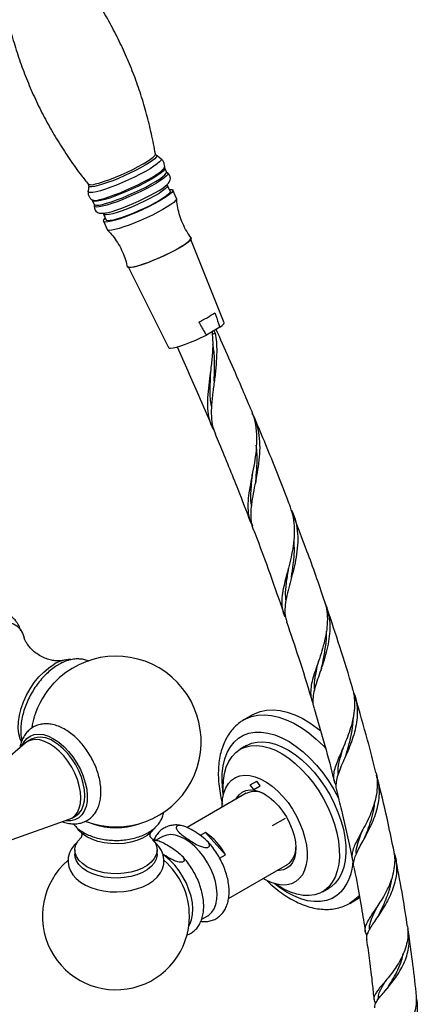
# Model space of a CAD drawing. Units: millimetres. Extents: x 5 to 995, y 5 to 995.
# Drawn here: x 834 to 878, y 771 to 879 of the extents above; entities that cross this region are included whole.
import ezdxf

# ---------------------------------------------------------------- set-up
doc = ezdxf.new("R2010")
doc.units = ezdxf.units.MM
doc.linetypes.add('CENTERX2', pattern=[20.32, 12.7, -2.54, 2.54, -2.54])

msp = doc.modelspace()

# ---------------------------------------------------------------- linework, layer by layer
at = {"color": 7, "linetype": 'Continuous', "lineweight": 25}
for p, q in [((849.53, 863.52), (849.02, 863.89)), ((849.94, 862.58), (849.94, 862.59)), ((849.96, 862.48), (849.95, 862.58)), ((850.15, 862.07), (849.96, 862.48)), ((850.15, 862.06), (850.15, 862.07)), ((850.22, 861.97), (850.24, 861.96)), ((841.57, 860.74), (841.58, 860.73)), ((841.63, 860.57), (841.57, 859.95)), ((850.55, 859.95), (850.26, 860.58)), ((851.26, 859.18), (850.85, 860.09)), ((841.98, 859.02), (841.99, 859.01)), ((841.99, 859), (842.06, 858.92)), ((842.06, 858.92), (842.24, 858.51)), ((843.27, 857.44), (843.56, 856.81)), ((843.25, 856.67), (843.66, 855.77)), ((856.45, 845.59), (852.82, 854.69)), ((845.98, 851.62), (850.37, 842.86)), ((855.98, 845.08), (854.51, 844.23)), ((855.18, 844.33), (855.48, 844.44)), ((855.48, 844.44), (855.35, 844.72)), ((854.96, 839.99), (854.96, 839.96)), ((863.47, 818.52), (863.45, 818.44)), ((859.58, 802.71), (858.63, 802.17)), ((858.63, 802.17), (858.68, 802.19)), ((835.37, 800.04), (834.93, 799.78)), ((834.69, 799.61), (829.23, 794.96)), ((858.92, 799.35), (858.22, 798.94)), ((869.45, 798.99), (869.43, 798.95)), ((858.88, 794.13), (852.42, 790.4)), ((832.74, 788.88), (839.5, 791.29)), ((839.77, 791.41), (840.21, 791.67)), ((849.68, 789.38), (849.07, 789.03)), ((854.42, 789.85), (853.85, 789.52)), ((854.42, 789.85), (856.6, 787.42)), ((871.55, 789.99), (871.53, 789.96)), ((840.11, 787.94), (840.11, 787.46)), ((849.11, 787.46), (849.11, 787.94)), ((855.96, 787.05), (856.6, 787.42)), ((856.94, 782.62), (863.38, 786.33)), ((867.22, 783.35), (867.92, 783.76)), ((871.3, 782.74), (871.16, 782.65)), ((870.22, 782.1), (871.16, 782.65)), ((854, 780.36), (854.66, 780.74)), ((873.07, 781.5), (873.05, 781.46)), ((874.03, 773.5), (874.01, 773.47))]:
    msp.add_line(p, q, dxfattribs=at)
at = {"color": 7, "linetype": 'Continuous'}
for p, q in [((859.32, 795.07), (860.03, 795.47)), ((859.7, 794.53), (859.32, 795.07)), ((859.7, 794.53), (860.41, 794.94)), ((860.41, 794.94), (860.03, 795.47))]:
    msp.add_line(p, q, dxfattribs=at)
at = {"color": 7, "linetype": 'CENTERX2'}
msp.add_line((863.13, 791.39), (861.72, 790.57), dxfattribs=at)
at = {"color": 8, "linetype": 'Continuous', "lineweight": 25}
msp.add_line((871.25, 782.96), (871.12, 782.82), dxfattribs=at)
at = {"color": 8, "linetype": 'Continuous', "lineweight": 25, "flags": 128}
for points in [[(849.52, 863.53), (849.57, 863.46), (849.53, 863.33), (849.38, 863.16), (849.13, 862.94), (848.78, 862.7), (848.35, 862.42), (847.84, 862.13), (847.26, 861.82), (846.64, 861.51), (846, 861.2), (845.33, 860.91), (844.68, 860.64), (844.05, 860.4), (843.46, 860.19), (842.93, 860.02), (842.47, 859.9), (842.1, 859.83), (841.81, 859.81), (841.64, 859.84), (841.57, 859.92), (841.57, 859.95)], [(849.02, 863.89), (849.06, 863.82), (849.01, 863.69), (848.86, 863.52), (848.6, 863.31), (848.25, 863.07), (847.82, 862.8), (847.31, 862.51), (846.75, 862.22), (846.15, 861.92), (845.53, 861.64), (844.9, 861.36), (844.28, 861.11), (843.69, 860.9), (843.15, 860.72), (842.68, 860.58), (842.28, 860.48), (841.97, 860.44), (841.75, 860.45), (841.64, 860.5), (841.63, 860.57)], [(842.39, 860.76), (842.84, 860.88), (843.36, 861.05), (843.94, 861.25), (844.56, 861.49), (845.2, 861.76), (845.84, 862.05), (846.46, 862.35), (847.05, 862.66), (847.58, 862.95), (848.04, 863.23), (848.41, 863.48), (848.69, 863.7), (848.87, 863.88), (848.93, 864.02), (848.93, 864.04)], [(849.96, 862.47), (849.97, 862.45), (849.93, 862.33), (849.79, 862.15), (849.54, 861.94), (849.2, 861.7), (848.76, 861.43), (848.26, 861.13), (847.69, 860.83), (847.08, 860.52), (846.44, 860.22), (845.78, 859.93), (845.13, 859.66), (844.51, 859.42), (843.93, 859.22), (843.4, 859.05), (842.95, 858.93), (842.57, 858.86), (842.3, 858.84), (842.12, 858.87), (842.06, 858.93)], [(842.85, 859.06), (843.31, 859.18), (843.84, 859.35), (844.43, 859.56), (845.06, 859.8), (845.71, 860.07), (846.37, 860.36), (847.02, 860.67), (847.64, 860.98), (848.21, 861.29), (848.73, 861.58), (849.16, 861.86), (849.51, 862.1), (849.76, 862.32), (849.9, 862.49), (849.94, 862.58)], [(842.24, 858.51), (842.3, 858.46), (842.48, 858.43), (842.76, 858.45), (843.13, 858.52), (843.58, 858.64), (844.11, 858.81), (844.69, 859.01), (845.32, 859.25), (845.97, 859.52), (846.62, 859.81), (847.26, 860.11), (847.87, 860.42), (848.44, 860.72), (848.95, 861.02), (849.38, 861.29), (849.72, 861.53), (849.97, 861.74), (850.12, 861.92), (850.15, 862.04), (850.15, 862.06)], [(850.24, 861.96), (850.29, 861.9), (850.25, 861.77), (850.1, 861.59), (849.85, 861.38), (849.5, 861.13), (849.06, 860.85), (848.55, 860.56), (847.98, 860.25), (847.35, 859.94), (846.7, 859.63), (846.04, 859.34), (845.38, 859.06), (844.75, 858.82), (844.16, 858.61), (843.63, 858.45), (843.16, 858.32), (842.79, 858.25), (842.51, 858.23), (842.33, 858.26), (842.26, 858.34), (842.26, 858.39)], [(850.27, 860.58), (850.27, 860.53), (850.19, 860.39), (850.01, 860.21), (849.72, 859.99), (849.33, 859.73), (848.86, 859.46), (848.33, 859.17), (847.74, 858.87), (847.13, 858.58), (846.5, 858.3), (845.88, 858.05), (845.29, 857.83), (844.75, 857.64), (844.27, 857.5), (843.87, 857.41), (843.56, 857.37), (843.36, 857.38), (843.27, 857.44)], [(858.68, 802.19), (858.82, 802.27), (859.46, 802.52), (860.14, 802.67), (860.87, 802.71), (861.63, 802.64), (862.43, 802.46), (863.24, 802.18), (864.07, 801.79), (864.9, 801.31), (865.72, 800.73), (866.53, 800.06), (867.32, 799.31), (867.58, 799.04)], [(856.37, 794), (856.31, 794.48), (856.24, 795.41), (856.25, 796.3), (856.35, 797.14), (856.53, 797.91), (856.8, 798.6), (857.14, 799.21), (857.55, 799.74), (858.03, 800.16), (858.58, 800.49), (859.18, 800.71), (859.83, 800.82), (860.53, 800.83), (861.26, 800.72), (862.01, 800.51), (862.78, 800.2), (863.56, 799.78), (864.34, 799.26), (865.1, 798.66), (865.85, 797.97), (866.57, 797.21), (867.25, 796.38), (867.88, 795.5), (868.47, 794.56), (868.99, 793.6), (869.01, 793.57)], [(869.3, 783.38), (868.81, 782.95), (868.27, 782.63), (867.67, 782.41), (867.01, 782.29), (866.32, 782.29), (865.59, 782.39), (864.84, 782.6), (864.07, 782.92), (863.29, 783.34), (862.51, 783.85), (862.02, 784.23)], [(871.12, 782.82), (870.6, 782.36), (870.2, 782.09)]]:
    msp.add_lwpolyline(points, dxfattribs=at)
at = {"color": 7, "linetype": 'Continuous', "lineweight": 25, "flags": 128}
for points in [[(843.76, 857.64), (844.2, 857.75), (844.71, 857.92), (845.27, 858.12), (845.88, 858.35), (846.51, 858.61), (847.14, 858.9), (847.75, 859.19), (848.34, 859.49), (848.87, 859.78), (849.34, 860.05), (849.74, 860.31), (850.04, 860.54), (850.21, 860.69)], [(850.46, 860.16), (850.51, 860.16), (850.73, 860.16), (850.85, 860.1), (850.85, 859.99), (850.75, 859.84), (850.53, 859.64), (850.22, 859.41), (849.82, 859.15), (849.34, 858.86), (848.79, 858.57), (848.19, 858.26), (847.56, 857.96), (846.92, 857.67), (846.28, 857.41), (845.66, 857.17), (845.08, 856.96), (844.56, 856.8), (844.11, 856.68)], [(850.55, 859.95), (850.55, 859.95), (850.53, 859.83), (850.4, 859.67), (850.16, 859.47), (849.82, 859.23), (849.39, 858.96), (848.89, 858.68), (848.33, 858.38), (847.72, 858.09), (847.1, 857.8), (846.47, 857.54), (845.87, 857.3), (845.3, 857.09), (844.78, 856.93), (844.34, 856.81)], [(851.26, 859.18), (851.26, 859.09), (851.15, 858.94), (850.94, 858.74), (850.63, 858.51), (850.23, 858.25), (849.74, 857.96), (849.2, 857.66), (848.6, 857.36), (847.97, 857.06), (847.32, 856.77), (846.68, 856.5), (846.06, 856.26), (845.48, 856.06), (844.96, 855.89), (844.51, 855.77)], [(844.11, 856.68), (843.74, 856.61), (843.47, 856.59), (843.3, 856.62), (843.25, 856.7), (843.3, 856.83), (843.45, 857.01), (843.46, 857.02)], [(843.36, 857.56), (843.4, 857.57), (843.76, 857.64)], [(844.34, 856.81), (843.99, 856.75), (843.74, 856.73), (843.59, 856.77), (843.56, 856.81)], [(844.51, 855.77), (844.15, 855.7), (843.88, 855.68), (843.71, 855.72), (843.66, 855.77)], [(852.84, 854.85), (852.85, 854.83), (852.83, 854.71), (852.7, 854.55), (852.46, 854.35), (852.12, 854.11), (851.69, 853.84), (851.19, 853.56), (850.63, 853.27), (850.02, 852.97), (849.4, 852.69), (848.77, 852.42), (848.16, 852.18), (847.59, 851.98), (847.08, 851.81), (846.64, 851.7)], [(851.52, 853.76), (851.96, 854.03), (852.32, 854.27), (852.58, 854.48), (852.73, 854.65), (852.78, 854.77), (852.77, 854.79)], [(845.93, 851.72), (845.94, 851.71), (846.06, 851.66), (846.28, 851.66), (846.61, 851.71), (847.02, 851.81), (847.5, 851.96), (848.05, 852.15), (848.63, 852.38), (849.24, 852.63), (849.86, 852.91), (850.45, 853.19), (851.02, 853.48), (851.52, 853.76)], [(846.64, 851.7), (846.29, 851.63), (846.03, 851.62), (845.89, 851.65), (845.85, 851.71)], [(855.98, 845.08), (856.24, 845.29), (856.41, 845.45), (856.46, 845.57), (856.45, 845.59)], [(850.37, 842.86), (850.43, 842.82), (850.6, 842.8), (850.88, 842.83), (851.25, 842.92), (851.7, 843.05), (852.22, 843.23), (852.77, 843.45), (853.36, 843.69), (853.94, 843.96), (854.51, 844.23)], [(830.77, 812.32), (831.34, 812.6), (831.9, 812.78), (832.43, 812.85), (832.93, 812.82), (833.39, 812.67), (833.78, 812.43), (834.12, 812.08), (834.38, 811.64), (834.55, 811.17)], [(834.26, 799.77), (834.12, 800.1), (833.98, 800.65), (833.92, 801.27), (833.94, 801.95), (834.04, 802.66), (834.23, 803.39), (834.49, 804.13), (834.82, 804.86), (835.22, 805.57), (835.67, 806.23), (836.17, 806.85), (836.71, 807.39), (837.27, 807.86), (837.84, 808.24)], [(859.58, 802.71), (859.77, 802.81), (860.4, 803.07), (861.08, 803.21), (861.81, 803.25), (862.58, 803.18), (863.37, 803.01), (864.18, 802.72), (865.01, 802.34), (865.84, 801.85), (866.66, 801.27), (867.04, 800.97)], [(834.33, 799.31), (834.56, 799.75), (834.86, 800.12), (835.24, 800.39), (835.67, 800.55), (836.16, 800.61), (836.68, 800.55), (837.23, 800.38), (837.79, 800.1)], [(839.5, 791.29), (839.77, 791.41), (840.11, 791.68), (840.39, 792.05), (840.6, 792.5), (840.72, 793.03), (840.77, 793.62), (840.72, 794.27), (840.6, 794.94), (840.39, 795.63), (840.11, 796.32), (839.77, 796.99), (839.36, 797.63), (838.9, 798.22), (838.41, 798.74), (837.88, 799.19), (837.35, 799.54), (836.81, 799.8), (836.29, 799.96), (835.8, 800.01), (835.34, 799.95), (834.93, 799.78), (834.69, 799.61)], [(837.79, 800.1), (838.35, 799.73), (838.9, 799.26), (839.42, 798.72), (839.91, 798.11), (840.34, 797.44), (840.72, 796.74), (841.03, 796.02), (841.26, 795.29), (841.41, 794.58), (841.47, 793.89), (841.45, 793.25), (841.34, 792.68), (841.15, 792.17), (840.88, 791.76), (840.54, 791.44), (840.13, 791.22), (839.67, 791.11), (839.17, 791.12), (839.06, 791.13)], [(840.21, 791.67), (840.21, 791.67), (840.56, 791.94), (840.84, 792.3), (841.04, 792.76), (841.17, 793.29), (841.21, 793.88), (841.17, 794.52), (841.04, 795.2), (840.84, 795.89), (840.56, 796.58), (840.21, 797.25), (839.8, 797.89), (839.34, 798.47), (838.85, 799), (838.33, 799.44), (837.79, 799.8)], [(856.39, 794.05), (856.35, 794.72), (856.38, 795.54), (856.5, 796.31), (856.69, 797), (856.97, 797.62), (857.32, 798.15), (857.74, 798.6), (858.22, 798.94), (858.76, 799.19), (859.36, 799.33), (859.99, 799.36), (860.67, 799.29), (861.37, 799.11), (862.09, 798.83), (862.81, 798.44), (863.54, 797.96), (864.25, 797.39), (864.94, 796.75), (865.61, 796.02), (866.24, 795.24), (866.82, 794.4), (867.35, 793.52), (867.81, 792.61), (868.22, 791.67), (868.54, 790.74), (868.8, 789.8), (868.97, 788.89), (869.06, 788), (869.07, 787.16), (869, 786.37), (868.85, 785.64), (868.61, 784.98), (868.3, 784.4), (867.92, 783.91), (867.92, 783.91)], [(858.92, 799.35), (858.93, 799.35), (859.47, 799.6), (860.06, 799.74), (860.7, 799.77), (861.38, 799.7), (862.08, 799.52), (862.79, 799.23), (863.52, 798.85), (864.24, 798.37), (864.96, 797.8), (865.65, 797.15), (866.32, 796.43), (866.94, 795.65), (867.53, 794.81), (868.05, 793.93), (868.52, 793.01), (868.92, 792.08), (869.25, 791.14), (869.51, 790.21), (869.68, 789.3), (869.77, 788.41), (869.78, 787.57), (869.71, 786.77), (869.55, 786.04), (869.32, 785.38), (869.01, 784.81), (868.62, 784.32)], [(856.24, 792.6), (856.24, 792.85), (856.28, 793.54), (856.42, 794.16), (856.63, 794.72), (856.92, 795.19), (857.27, 795.57), (857.7, 795.85), (858.18, 796.03), (858.71, 796.1), (859.27, 796.07), (859.87, 795.93), (860.49, 795.68), (861.11, 795.34), (861.72, 794.9), (862.33, 794.38), (862.9, 793.78), (863.45, 793.11), (863.94, 792.39), (864.38, 791.63), (864.76, 790.84), (865.07, 790.04), (865.31, 789.24), (865.46, 788.45), (865.54, 787.7), (865.53, 786.99), (865.44, 786.33), (865.27, 785.74), (865.02, 785.22), (864.69, 784.8), (864.69, 784.8)], [(858.1, 793.98), (858.44, 794.26), (858.84, 794.44), (859.3, 794.51), (859.79, 794.47), (860.31, 794.32), (860.84, 794.07), (861.38, 793.72), (861.9, 793.28), (862.4, 792.76), (862.86, 792.18), (863.27, 791.55), (863.63, 790.88), (863.91, 790.19), (864.13, 789.5), (864.26, 788.82), (864.31, 788.17), (864.27, 787.58), (864.15, 787.04), (863.96, 786.58), (863.68, 786.21), (863.34, 785.93), (862.94, 785.75), (862.48, 785.68), (862.26, 785.69)], [(857.76, 793.48), (857.82, 793.61), (858.1, 793.98)], [(848.87, 790.35), (848.8, 790.25), (848.47, 789.87), (848.04, 789.52), (847.51, 789.22), (846.9, 788.97), (846.24, 788.78), (845.52, 788.66), (844.78, 788.61), (844.04, 788.63), (843.32, 788.72), (842.62, 788.87), (841.99, 789.1), (841.42, 789.37), (840.94, 789.7), (840.56, 790.07), (840.43, 790.24)], [(848.29, 789.44), (848.66, 789.07), (848.93, 788.67), (849.08, 788.25), (849.11, 787.82), (849.02, 787.4), (848.8, 786.99), (848.47, 786.6), (848.04, 786.25), (847.51, 785.95), (846.9, 785.7), (846.24, 785.52), (845.52, 785.39), (844.78, 785.34), (844.04, 785.36), (843.32, 785.45), (842.62, 785.61), (841.99, 785.83), (841.42, 786.11), (840.94, 786.44), (840.56, 786.81), (840.3, 787.21), (840.15, 787.63), (840.12, 788.06), (840.21, 788.48), (840.43, 788.89), (840.76, 789.28), (840.79, 789.31)], [(854.66, 780.74), (854.78, 780.82), (855.11, 781.12), (855.37, 781.51), (855.56, 781.99), (855.67, 782.54), (855.69, 783.15), (855.63, 783.8), (855.5, 784.48), (855.28, 785.18), (854.99, 785.87), (854.63, 786.54), (854.22, 787.18), (853.76, 787.77), (853.26, 788.3), (852.74, 788.75), (852.2, 789.11), (851.66, 789.38), (851.13, 789.55), (850.63, 789.61), (850.17, 789.56), (849.75, 789.41), (849.68, 789.38)], [(840.44, 788.84), (840.06, 788.48), (839.75, 788.06), (839.53, 787.62), (839.39, 787.11), (839.37, 786.6), (839.45, 786.11), (839.63, 785.65), (839.91, 785.21), (840.27, 784.8), (840.73, 784.43), (841.27, 784.1), (841.88, 783.83), (842.55, 783.61), (843.25, 783.46), (843.98, 783.37), (844.72, 783.35), (845.46, 783.39), (846.19, 783.5), (846.88, 783.67), (847.54, 783.9), (848.14, 784.2), (848.68, 784.56), (849.13, 784.98), (849.48, 785.45), (849.71, 785.89), (849.84, 786.4), (849.86, 786.91), (849.78, 787.4), (849.59, 787.86), (849.32, 788.3), (848.95, 788.7), (848.74, 788.89), (848.74, 788.89)], [(849.11, 787.46), (849.11, 787.35), (849.02, 786.92), (848.8, 786.51), (848.47, 786.12), (848.04, 785.78), (847.51, 785.47), (846.9, 785.23), (846.24, 785.04), (845.52, 784.92), (844.78, 784.87), (844.04, 784.89), (843.32, 784.98), (842.62, 785.13), (841.99, 785.35), (841.42, 785.63), (840.94, 785.96), (840.56, 786.33), (840.3, 786.73), (840.15, 787.15), (840.11, 787.46)], [(852.59, 779.61), (852.71, 779.82), (852.9, 780.31), (853.01, 780.87), (853.04, 781.5), (852.98, 782.17), (852.84, 782.87), (852.61, 783.59), (852.32, 784.3), (851.95, 785), (851.52, 785.66), (851.05, 786.26), (850.54, 786.8), (850, 787.27), (849.78, 787.42)], [(864.69, 784.8), (864.3, 784.47), (863.85, 784.24), (863.34, 784.11), (862.79, 784.09), (862.21, 784.18), (861.6, 784.37), (860.98, 784.67), (860.74, 784.81)], [(867.92, 783.91), (867.46, 783.51), (866.95, 783.22), (866.38, 783.02), (865.76, 782.94), (865.11, 782.96), (864.42, 783.09), (863.71, 783.32), (862.98, 783.65), (862.26, 784.08), (862.07, 784.21)], [(868.62, 784.32), (868.17, 783.92), (867.92, 783.76)]]:
    msp.add_lwpolyline(points, dxfattribs=at)
at = {"color": 8, "linetype": 'Continuous', "lineweight": 25}
for centre, radius, start, end in [((841.95, 861.71), 1.04, 249.7148, 295.2063), ((842.35, 860.24), 1.28, 253.713, 292.954), ((865.22, 786.88), 5.37, 319.41, 358.4243)]:
    msp.add_arc(centre, radius, start, end, dxfattribs=at)
at = {"color": 7, "linetype": 'Continuous', "lineweight": 25}
for centre, radius, start, end in [((848.39, 856.86), 12.39, 295.291, 304.7037), ((844.61, 799.79), 9.33, 249.3477, 136.7079), ((839.68, 805.34), 3.43, 90.2314, 122.4077), ((844.74, 799.72), 9.48, 136.9115, 163.0938), ((844.61, 799.79), 9.33, 163.2975, 170.6452), ((836.38, 797.85), 2.41, 54.0823, 114.6073), ((859.8, 792.06), 2.26, 57.4687, 114.0282), ((844.61, 797.8), 7.44, 250.0015, 289.9985), ((850.67, 784.29), 6.71, 27.792, 55.9566), ((862.11, 788.13), 2.2, 305.1289, 3.3634), ((844.61, 780.7), 8.05, 130.9751, 0), ((844.61, 780.7), 8.05, 0, 49.0434)]:
    msp.add_arc(centre, radius, start, end, dxfattribs=at)
for points, knots in [([(848.93, 864.03), (848.93, 864.03), (848.82, 864.77), (848.51, 866.24), (847.99, 868.4), (847.36, 870.52), (846.62, 872.61), (845.79, 874.64), (844.87, 876.62), (843.86, 878.55), (842.76, 880.42), (841.58, 882.22), (840.5, 883.72), (839.79, 884.6), (839.53, 884.92)], [0, 0, 0, 0, 0.000582, 0.097191, 0.193344, 0.289047, 0.384306, 0.479126, 0.573511, 0.667464, 0.760983, 0.854066, 0.94671, 1, 1, 1, 1]), ([(832.2, 881.62), (832.2, 881.62), (832.3, 880.88), (832.61, 879.42), (833.13, 877.25), (833.77, 875.13), (834.5, 873.04), (835.33, 871.01), (836.25, 869.03), (837.27, 867.1), (838.37, 865.23), (839.55, 863.43), (840.62, 861.93), (841.33, 861.06), (841.59, 860.74)], [0, 0, 0, 0, 0.0003896, 0.0970175, 0.1931896, 0.2889118, 0.3841899, 0.4790292, 0.5734335, 0.6674049, 0.7609424, 0.8540445, 0.9467069, 1, 1, 1, 1]), ([(849.01, 863.9), (848.98, 863.93), (848.94, 863.97), (848.94, 864.02), (848.94, 864.03)], [0, 0, 0, 0, 0.769196, 1, 1, 1, 1]), ([(849.93, 862.55), (849.94, 862.59), (849.96, 862.73), (849.92, 862.98), (849.79, 863.26), (849.63, 863.45), (849.52, 863.52), (849.49, 863.53)], [0, 0, 0, 0, 0.110545, 0.374968, 0.642118, 0.905165, 1, 1, 1, 1]), ([(850.22, 861.97), (850.19, 862), (850.15, 862.03), (850.14, 862.08), (850.14, 862.08)], [0, 0, 0, 0, 0.960616, 1, 1, 1, 1]), ([(850.25, 860.73), (850.26, 860.74), (850.33, 860.8), (850.42, 860.92), (850.53, 861.1), (850.58, 861.33), (850.56, 861.59), (850.43, 861.82), (850.28, 861.95), (850.2, 861.98), (850.19, 861.99)], [0, 0, 0, 0, 0.030831, 0.238093, 0.395217, 0.536317, 0.675242, 0.829174, 0.963751, 1, 1, 1, 1]), ([(841.56, 860.75), (841.57, 860.74), (841.6, 860.72), (841.63, 860.62), (841.63, 860.59), (841.63, 860.59)], [0, 0, 0, 0, 0.1271316, 0.9016952, 1, 1, 1, 1]), ([(850.27, 860.6), (850.26, 860.6), (850.23, 860.65), (850.24, 860.69), (850.25, 860.73)], [0, 0, 0, 0, 0.123337, 1, 1, 1, 1]), ([(841.57, 859.97), (841.57, 859.95), (841.55, 859.84), (841.57, 859.61), (841.69, 859.32), (841.85, 859.11), (841.98, 859.03), (842.02, 859)], [0, 0, 0, 0, 0.0573394, 0.3228158, 0.5914419, 0.8614352, 1, 1, 1, 1]), ([(852.84, 854.86), (852.67, 855.09), (852.33, 855.59), (851.92, 856.41), (851.59, 857.27), (851.38, 858.14), (851.28, 858.77), (851.27, 859.09), (851.27, 859.13)], [0, 0, 0, 0, 0.1878564, 0.3925164, 0.5918184, 0.7861212, 0.9756493, 1, 1, 1, 1]), ([(842.24, 858.51), (842.24, 858.51), (842.27, 858.48), (842.26, 858.39), (842.26, 858.39), (842.26, 858.39)], [0, 0, 0, 0, 0.045295, 0.993829, 1, 1, 1, 1]), ([(842.27, 858.41), (842.26, 858.39), (842.24, 858.31), (842.24, 858.11), (842.34, 857.87), (842.51, 857.69), (842.71, 857.59), (842.9, 857.55), (843.12, 857.54), (843.34, 857.56), (843.53, 857.59), (843.59, 857.61)], [0, 0, 0, 0, 0.030141, 0.136059, 0.242325, 0.34841, 0.44851, 0.557776, 0.695419, 0.899922, 1, 1, 1, 1]), ([(843.68, 855.72), (843.83, 855.57), (844.19, 855.2), (844.68, 854.54), (845.15, 853.74), (845.52, 852.89), (845.75, 852.21), (845.82, 851.81), (845.84, 851.71)], [0, 0, 0, 0, 0.141956, 0.330064, 0.536605, 0.738269, 0.934783, 1, 1, 1, 1]), ([(855.45, 846.67), (855.58, 846.28), (855.76, 845.75), (855.93, 845.22), (855.98, 845.08)], [0, 0, 0, 0, 0.730871, 1, 1, 1, 1]), ([(853.69, 845.65), (853.88, 845.3), (854.16, 844.83), (854.43, 844.36), (854.51, 844.23)], [0, 0, 0, 0, 0.730871, 1, 1, 1, 1]), ([(855.32, 833.92), (855.25, 834.04), (854.99, 834.47), (854.77, 835.31), (854.64, 836.46), (854.69, 837.73), (854.84, 839.09), (855.04, 840.53), (855.2, 841.98), (855.27, 843.36), (855.2, 844.21), (855.17, 844.61)], [0, 0, 0, 0, 0.0467367, 0.1657677, 0.2881718, 0.4084709, 0.5321867, 0.6536699, 0.7785895, 0.8958508, 1, 1, 1, 1]), ([(855.48, 844.44), (855.53, 844.12), (855.63, 843.46), (855.66, 842.29), (855.59, 840.95), (855.42, 839.45), (855.21, 837.99), (855.06, 836.61), (855.04, 835.33), (855.16, 834.26), (855.41, 833.65), (855.51, 833.4)], [0, 0, 0, 0, 0.085089, 0.171327, 0.292942, 0.418055, 0.539896, 0.665345, 0.785769, 0.909745, 1, 1, 1, 1]), ([(859.39, 836.12), (859.05, 836.92), (857.83, 839.84), (856.52, 842.75), (855.58, 844.85)], [0, 0, 0, 0, 0.27517, 1, 1, 1, 1]), ([(851.31, 842.95), (852.11, 841.19), (853.4, 838.31), (854.62, 835.41), (855.1, 834.29)], [0, 0, 0, 0, 0.611792, 1, 1, 1, 1]), ([(855.37, 839.23), (855.39, 839.77), (855.41, 840.89), (855.4, 842.23), (855.27, 842.99), (855.23, 843.19)], [0, 0, 0, 0, 0.410371, 0.845478, 1, 1, 1, 1]), ([(855.08, 836.46), (855.04, 836.66), (854.91, 837.39), (854.94, 838.64), (854.96, 839.71), (854.98, 840.15)], [0, 0, 0, 0, 0.178218, 0.66387, 1, 1, 1, 1]), ([(855.37, 839.24), (855.37, 839.21), (855.37, 839.15), (855.36, 839.09), (855.36, 839.06)], [0, 0, 0, 0, 0.499777, 1, 1, 1, 1]), ([(859.38, 836.12), (859.51, 835.79), (859.81, 835.03), (860, 833.77), (860.03, 832.36), (859.89, 830.95), (859.65, 829.56), (859.38, 828.23), (859.16, 826.97), (859.03, 825.82), (859.08, 824.76), (859.24, 823.96), (859.49, 823.53), (859.57, 823.38)], [0, 0, 0, 0, 0.07858, 0.181186, 0.278449, 0.37864, 0.473999, 0.572206, 0.666076, 0.762726, 0.855479, 0.950967, 1, 1, 1, 1]), ([(859.71, 822.88), (859.7, 822.89), (859.55, 823.19), (859.44, 823.85), (859.39, 824.87), (859.51, 826), (859.73, 827.23), (859.99, 828.52), (860.23, 829.87), (860.39, 831.23), (860.4, 832.6), (860.22, 833.91), (859.94, 834.94), (859.64, 835.5), (859.54, 835.67)], [0, 0, 0, 0, 0.006043, 0.099573, 0.191763, 0.286568, 0.379726, 0.475533, 0.569567, 0.666267, 0.761335, 0.85908, 0.955541, 1, 1, 1, 1]), ([(863.72, 825.41), (863.61, 825.7), (862.75, 827.99), (861.44, 831.26), (860.19, 834.22), (859.77, 835.21)], [0, 0, 0, 0, 0.088388, 0.696667, 1, 1, 1, 1]), ([(855.48, 833.39), (855.63, 833.05), (856.48, 831.05), (857.78, 827.85), (858.89, 824.98), (859.35, 823.78)], [0, 0, 0, 0, 0.10521, 0.627648, 1, 1, 1, 1]), ([(859.92, 828.25), (859.96, 828.68), (860.04, 829.65), (860.11, 830.99), (860.02, 831.86), (859.98, 832.18)], [0, 0, 0, 0, 0.328004, 0.750823, 1, 1, 1, 1]), ([(859.48, 825.51), (859.46, 825.61), (859.36, 826.15), (859.41, 827.25), (859.49, 828.36), (859.54, 828.99), (859.55, 829.09)], [0, 0, 0, 0, 0.099711, 0.512118, 0.927947, 1, 1, 1, 1]), ([(859.56, 829.17), (859.55, 829.13), (859.55, 829.06), (859.53, 828.98), (859.53, 828.95)], [0, 0, 0, 0, 0.499634, 1, 1, 1, 1]), ([(859.92, 828.25), (859.92, 828.22), (859.91, 828.14), (859.9, 828.07), (859.89, 828.03)], [0, 0, 0, 0, 0.499629, 1, 1, 1, 1]), ([(863.17, 813.4), (863.16, 813.42), (862.99, 813.68), (862.86, 814.22), (862.77, 815.06), (862.86, 816), (863.08, 817.04), (863.37, 818.15), (863.69, 819.34), (863.96, 820.56), (864.15, 821.82), (864.2, 823.07), (864.09, 824.28), (863.84, 825.04), (863.72, 825.41)], [0, 0, 0, 0, 0.0070523, 0.0961462, 0.1837632, 0.2738714, 0.362292, 0.4532274, 0.542469, 0.6342399, 0.7244921, 0.8172861, 0.9088545, 1, 1, 1, 1]), ([(863.82, 825.09), (863.84, 825.04), (864.08, 824.64), (864.32, 823.78), (864.53, 822.55), (864.52, 821.25), (864.36, 819.96), (864.09, 818.68), (863.76, 817.46), (863.45, 816.29), (863.21, 815.23), (863.09, 814.25), (863.12, 813.47), (863.27, 813.05), (863.33, 812.88)], [0, 0, 0, 0, 0.011405, 0.106298, 0.20405, 0.297013, 0.392758, 0.484194, 0.578344, 0.668615, 0.76155, 0.85091, 0.942904, 1, 1, 1, 1]), ([(867.44, 815.23), (867.43, 815.23), (866.84, 817.03), (865.72, 820.13), (864.55, 823.21), (864.06, 824.5)], [0, 0, 0, 0, 0.001759, 0.580741, 1, 1, 1, 1]), ([(859.7, 822.87), (859.74, 822.78), (860.36, 821.19), (861.47, 818.17), (862.49, 815.23), (862.99, 813.8)], [0, 0, 0, 0, 0.0297881, 0.5287492, 1, 1, 1, 1]), ([(863.83, 817.78), (863.9, 818.24), (864.04, 819.2), (864.18, 820.53), (864.13, 821.36), (864.11, 821.68)], [0, 0, 0, 0, 0.358169, 0.759389, 1, 1, 1, 1]), ([(863.23, 815.27), (863.22, 815.44), (863.15, 816), (863.27, 817.09), (863.42, 818.09), (863.49, 818.65), (863.5, 818.7)], [0, 0, 0, 0, 0.166519, 0.560862, 0.958504, 1, 1, 1, 1]), ([(863.83, 817.79), (863.83, 817.74), (863.82, 817.67), (863.8, 817.6), (863.79, 817.57)], [0, 0, 0, 0, 0.60618, 1, 1, 1, 1]), ([(867.42, 815.22), (867.51, 814.92), (867.71, 814.25), (867.78, 813.17), (867.71, 812.01), (867.48, 810.84), (867.16, 809.68), (866.79, 808.57), (866.43, 807.53), (866.13, 806.58), (865.94, 805.71), (865.91, 804.95), (866, 804.36), (866.17, 804.05), (866.23, 803.95)], [0, 0, 0, 0, 0.076137, 0.164845, 0.252828, 0.34335, 0.431382, 0.522033, 0.608843, 0.698223, 0.784046, 0.872401, 0.957407, 1, 1, 1, 1]), ([(866.34, 803.42), (866.31, 803.52), (866.19, 803.84), (866.19, 804.44), (866.3, 805.24), (866.56, 806.14), (866.89, 807.12), (867.26, 808.17), (867.61, 809.28), (867.9, 810.43), (868.06, 811.58), (868.08, 812.74), (867.9, 813.86), (867.69, 814.61), (867.5, 814.96), (867.48, 814.99)], [0, 0, 0, 0, 0.040017, 0.123753, 0.209865, 0.294459, 0.381461, 0.466793, 0.554553, 0.64066, 0.72921, 0.816245, 0.905738, 0.993913, 1, 1, 1, 1]), ([(834.2, 811.88), (834.17, 811.99), (834.08, 812.29), (833.84, 812.74), (833.49, 813.2), (833.06, 813.55), (832.59, 813.81), (832.08, 813.97), (831.54, 814.04), (830.98, 814), (830.4, 813.87), (829.85, 813.67), (829.5, 813.48), (829.34, 813.4)], [0, 0, 0, 0, 0.052274, 0.155358, 0.254961, 0.350814, 0.443924, 0.535951, 0.628267, 0.722553, 0.81983, 0.920169, 1, 1, 1, 1]), ([(870.54, 805.57), (870.08, 807.1), (869.19, 810.01), (868.21, 812.92), (867.74, 814.31)], [0, 0, 0, 0, 0.523095, 1, 1, 1, 1]), ([(863.3, 812.87), (863.73, 811.59), (864.67, 808.82), (865.57, 805.97), (866.02, 804.41), (866.04, 804.34)], [0, 0, 0, 0, 0.451073, 0.975036, 1, 1, 1, 1]), ([(867.12, 807.83), (867.18, 808.1), (867.35, 808.84), (867.57, 810.13), (867.7, 811.21), (867.65, 811.76), (867.64, 811.81)], [0, 0, 0, 0, 0.21026, 0.587195, 0.966421, 1, 1, 1, 1]), ([(838.85, 808.67), (838.84, 808.67), (838.81, 808.66), (838.64, 808.62), (838.34, 808.6), (837.92, 808.62), (837.4, 808.71), (836.82, 808.9), (836.22, 809.2), (835.67, 809.59), (835.23, 810.01), (834.91, 810.43), (834.71, 810.77), (834.59, 811.03), (834.57, 811.11), (834.56, 811.15)], [0, 0, 0, 0, 0.023913, 0.089887, 0.16096, 0.238399, 0.322964, 0.414281, 0.510286, 0.607472, 0.701254, 0.788166, 0.866892, 0.937854, 1, 1, 1, 1]), ([(841.63, 808.57), (841.61, 808.59), (841.44, 808.68), (841.07, 808.77), (840.54, 808.84), (839.97, 808.81), (839.39, 808.68), (838.84, 808.47), (838.38, 808.23), (837.92, 807.95), (837.42, 807.58), (836.86, 807.07), (836.34, 806.49), (835.86, 805.86), (835.42, 805.18), (835.04, 804.47), (834.73, 803.74), (834.48, 803), (834.3, 802.25), (834.2, 801.52), (834.19, 800.81), (834.23, 800.26), (834.31, 799.97), (834.33, 799.89)], [0, 0, 0, 0, 0.005882, 0.0541, 0.102469, 0.15187, 0.202839, 0.255411, 0.297239, 0.326644, 0.381128, 0.435471, 0.489647, 0.543663, 0.597582, 0.651488, 0.705462, 0.759581, 0.813945, 0.86864, 0.923716, 0.979117, 1, 1, 1, 1]), ([(866.38, 805.45), (866.37, 805.51), (866.3, 805.93), (866.43, 806.82), (866.62, 807.81), (866.76, 808.44), (866.8, 808.59)], [0, 0, 0, 0, 0.076466, 0.471346, 0.869489, 1, 1, 1, 1]), ([(867.12, 807.83), (867.11, 807.78), (867.09, 807.68), (867.05, 807.57), (867.03, 807.52)], [0, 0, 0, 0, 0.499096, 1, 1, 1, 1]), ([(868.72, 794.99), (868.66, 795.08), (868.51, 795.34), (868.44, 795.83), (868.49, 796.47), (868.7, 797.19), (869.01, 797.98), (869.39, 798.86), (869.8, 799.8), (870.19, 800.8), (870.51, 801.85), (870.72, 802.92), (870.79, 803.99), (870.73, 804.88), (870.58, 805.39), (870.52, 805.57)], [0, 0, 0, 0, 0.042528, 0.122767, 0.205292, 0.28619, 0.369396, 0.450935, 0.534791, 0.617117, 0.701774, 0.785046, 0.870669, 0.95506, 1, 1, 1, 1]), ([(870.63, 805.17), (870.67, 805.07), (870.87, 804.62), (871.01, 803.79), (871.05, 802.71), (870.92, 801.62), (870.66, 800.54), (870.3, 799.48), (869.89, 798.49), (869.47, 797.54), (869.1, 796.69), (868.82, 795.92), (868.69, 795.23), (868.67, 794.75), (868.77, 794.52), (868.79, 794.47)], [0, 0, 0, 0, 0.028474, 0.119662, 0.206685, 0.291885, 0.379545, 0.464817, 0.552607, 0.637009, 0.7239, 0.80755, 0.893664, 0.976607, 1, 1, 1, 1]), ([(873.07, 796.41), (872.78, 797.59), (872.08, 800.33), (871.28, 803.07), (870.82, 804.64)], [0, 0, 0, 0, 0.427417, 1, 1, 1, 1]), ([(866.31, 803.41), (866.61, 802.39), (867.3, 800.06), (868.03, 797.39), (868.44, 795.73), (868.53, 795.38)], [0, 0, 0, 0, 0.380123, 0.869445, 1, 1, 1, 1]), ([(858.69, 802.19), (858.66, 802.18), (858.42, 802.06), (858.01, 801.76), (857.49, 801.27), (857.03, 800.7), (856.64, 800.06), (856.32, 799.35), (856.07, 798.57), (855.91, 797.73), (855.82, 796.83), (855.81, 795.89), (855.89, 794.91), (856.04, 793.92), (856.2, 793.26), (856.28, 792.93)], [0, 0, 0, 0, 0.010118, 0.088155, 0.166007, 0.244345, 0.323844, 0.404948, 0.48779, 0.57218, 0.657711, 0.743909, 0.830372, 0.916778, 1, 1, 1, 1]), ([(869.81, 798.37), (869.93, 798.77), (870.18, 799.61), (870.5, 800.97), (870.56, 801.9), (870.59, 802.34)], [0, 0, 0, 0, 0.320395, 0.673232, 1, 1, 1, 1]), ([(838.77, 791.03), (838.85, 791), (839.13, 790.89), (839.6, 790.8), (840.19, 790.78), (840.75, 790.86), (841.27, 791.05), (841.73, 791.33), (842.13, 791.7), (842.45, 792.13), (842.69, 792.63), (842.87, 793.19), (842.97, 793.82), (842.98, 794.49), (842.92, 795.19), (842.77, 795.92), (842.55, 796.65), (842.26, 797.38), (841.9, 798.08), (841.49, 798.75), (841.03, 799.38), (840.52, 799.96), (839.97, 800.47), (839.39, 800.91), (838.78, 801.27), (838.16, 801.54), (837.55, 801.7), (836.98, 801.75), (836.43, 801.7), (835.9, 801.55), (835.42, 801.3), (835, 800.97), (834.65, 800.56), (834.38, 800.08), (834.19, 799.59), (834.13, 799.26), (834.1, 799.11)], [0, 0, 0, 0, 0.011907, 0.04428, 0.072467, 0.10279, 0.131921, 0.160146, 0.187998, 0.215922, 0.244467, 0.273998, 0.304586, 0.335995, 0.367827, 0.399711, 0.431495, 0.463167, 0.494766, 0.526351, 0.557986, 0.589726, 0.621648, 0.653815, 0.686259, 0.718918, 0.751417, 0.779902, 0.807419, 0.836917, 0.865414, 0.893349, 0.921178, 0.949441, 0.978584, 1, 1, 1, 1]), ([(868.95, 796.22), (868.94, 796.43), (868.92, 796.96), (869.15, 797.93), (869.4, 798.75), (869.52, 799.15)], [0, 0, 0, 0, 0.249039, 0.626243, 1, 1, 1, 1]), ([(869.81, 798.38), (869.79, 798.32), (869.76, 798.21), (869.71, 798.11), (869.69, 798.06)], [0, 0, 0, 0, 0.553107, 1, 1, 1, 1]), ([(873.07, 796.41), (873.09, 796.37), (873.2, 796.01), (873.24, 795.28), (873.19, 794.26), (872.98, 793.22), (872.64, 792.23), (872.22, 791.28), (871.77, 790.39), (871.32, 789.57), (870.93, 788.84), (870.62, 788.18), (870.45, 787.6), (870.44, 787.08), (870.51, 786.74), (870.64, 786.56), (870.66, 786.53)], [0, 0, 0, 0, 0.011167, 0.093898, 0.179101, 0.260552, 0.344428, 0.42475, 0.507455, 0.586777, 0.668445, 0.746943, 0.827755, 0.905563, 0.985658, 1, 1, 1, 1]), ([(870.69, 786.04), (870.67, 786.11), (870.6, 786.34), (870.66, 786.77), (870.85, 787.35), (871.16, 788), (871.57, 788.74), (872.01, 789.54), (872.46, 790.42), (872.87, 791.35), (873.2, 792.33), (873.41, 793.32), (873.48, 794.33), (873.4, 795.27), (873.21, 795.84), (873.13, 796.11)], [0, 0, 0, 0, 0.036368, 0.116716, 0.195638, 0.276808, 0.35642, 0.438302, 0.518561, 0.601108, 0.682017, 0.765229, 0.846878, 0.930844, 1, 1, 1, 1]), ([(875.07, 787.75), (874.85, 788.78), (874.33, 791.28), (873.74, 793.86), (873.34, 795.4), (873.32, 795.48)], [0, 0, 0, 0, 0.402905, 0.971368, 1, 1, 1, 1]), ([(868.76, 794.46), (868.94, 793.73), (869.45, 791.72), (870.02, 789.21), (870.37, 787.44), (870.47, 786.95)], [0, 0, 0, 0, 0.290437, 0.80226, 1, 1, 1, 1]), ([(871.91, 789.42), (872.03, 789.73), (872.29, 790.37), (872.64, 791.45), (872.89, 792.4), (872.92, 792.96), (872.93, 793.14)], [0, 0, 0, 0, 0.268898, 0.566382, 0.865344, 1, 1, 1, 1]), ([(839.94, 790.8), (840.05, 790.66), (840.3, 790.38), (840.76, 790.02), (841.31, 789.7), (841.93, 789.43), (842.6, 789.22), (843.31, 789.07), (844.04, 788.99), (844.79, 788.97), (845.53, 789.02), (846.26, 789.13), (846.95, 789.31), (847.6, 789.55), (848.2, 789.85), (848.73, 790.21), (849.18, 790.63), (849.51, 791.08), (849.73, 791.56), (849.84, 791.91), (849.85, 792.1), (849.85, 792.12)], [0, 0, 0, 0, 0.051822, 0.105959, 0.16146, 0.217586, 0.273706, 0.329641, 0.385402, 0.441072, 0.496765, 0.552574, 0.608618, 0.665024, 0.721885, 0.779188, 0.836527, 0.892991, 0.941859, 0.994196, 1, 1, 1, 1]), ([(851.88, 790.59), (851.88, 790.59), (851.68, 790.65), (851.29, 790.68), (850.72, 790.65), (850.2, 790.5), (849.74, 790.26), (849.34, 789.94), (849.03, 789.53), (848.83, 789.22), (848.77, 789.04), (848.77, 789.03)], [0, 0, 0, 0, 0.001186, 0.153556, 0.301751, 0.444417, 0.582294, 0.717755, 0.853005, 0.990636, 1, 1, 1, 1]), ([(852.51, 789.1), (852.32, 789.23), (851.95, 789.49), (851.52, 789.84), (851.29, 790.13), (851.21, 790.32), (851.22, 790.44), (851.27, 790.53), (851.36, 790.59), (851.49, 790.62), (851.67, 790.63), (852, 790.57), (852.57, 790.35), (853.26, 789.94), (854.03, 789.42), (854.62, 788.95), (854.87, 788.58), (854.87, 788.39), (854.82, 788.3), (854.74, 788.24), (854.61, 788.2), (854.44, 788.19), (854.12, 788.24), (853.65, 788.41), (853.09, 788.72), (852.7, 788.97), (852.51, 789.1)], [0, 0, 0, 0, 0.073921, 0.148501, 0.187708, 0.21413, 0.229885, 0.242212, 0.254626, 0.265336, 0.280628, 0.305615, 0.356446, 0.457043, 0.559574, 0.659937, 0.71056, 0.728209, 0.740689, 0.753264, 0.76405, 0.778841, 0.802575, 0.849867, 0.924293, 1, 1, 1, 1]), ([(840.81, 789.85), (840.81, 789.85), (840.8, 789.86), (840.84, 789.8), (840.87, 789.65), (840.87, 789.45), (840.82, 789.31), (840.81, 789.3), (840.81, 789.3)], [0, 0, 0, 0, 0.0293307, 0.2064156, 0.4064998, 0.6526324, 0.8495274, 1, 1, 1, 1]), ([(848.42, 789.3), (848.42, 789.29), (848.43, 789.28), (848.39, 789.35), (848.36, 789.5), (848.36, 789.7), (848.41, 789.83), (848.42, 789.84), (848.42, 789.85)], [0, 0, 0, 0, 0.031224, 0.208505, 0.408957, 0.655854, 0.852231, 1, 1, 1, 1]), ([(870.94, 787.51), (870.93, 787.58), (870.89, 787.86), (871.04, 788.45), (871.29, 789.26), (871.53, 789.88), (871.65, 790.17)], [0, 0, 0, 0, 0.086296, 0.396286, 0.708363, 1, 1, 1, 1]), ([(871.92, 789.43), (871.89, 789.36), (871.84, 789.25), (871.78, 789.13), (871.75, 789.08)], [0, 0, 0, 0, 0.561733, 1, 1, 1, 1]), ([(848.61, 788.98), (848.64, 788.99), (848.7, 789.02), (848.88, 789.02), (849.18, 788.98), (849.66, 788.8), (850.22, 788.5), (850.61, 788.24), (850.8, 788.12)], [0, 0, 0, 0, 0.030901, 0.091649, 0.189131, 0.383367, 0.689052, 1, 1, 1, 1]), ([(849.1, 788.98), (849.1, 788.98), (848.94, 789.03), (848.78, 789.04), (848.62, 789.05)], [0, 0, 0, 0, 0.002957, 1, 1, 1, 1]), ([(850.8, 788.12), (850.99, 787.99), (851.36, 787.73), (851.78, 787.37), (852.02, 787.08), (852.09, 786.9), (852.09, 786.77), (852.04, 786.69), (851.95, 786.63), (851.82, 786.6), (851.64, 786.59), (851.31, 786.64), (850.74, 786.86), (850.2, 787.18), (849.84, 787.43), (849.73, 787.5)], [0, 0, 0, 0, 0.147673, 0.296661, 0.374985, 0.427769, 0.459242, 0.483869, 0.508667, 0.530063, 0.560612, 0.610529, 0.712073, 0.913037, 1, 1, 1, 1]), ([(853.91, 780.14), (853.97, 780.13), (854.22, 780.08), (854.66, 780.11), (855.18, 780.23), (855.66, 780.46), (856.06, 780.78), (856.4, 781.17), (856.67, 781.63), (856.86, 782.15), (856.98, 782.74), (857.02, 783.38), (856.98, 784.06), (856.86, 784.77), (856.66, 785.48), (856.39, 786.2), (856.06, 786.9), (855.67, 787.57), (855.23, 788.2), (854.85, 788.67), (854.61, 788.9), (854.55, 788.96)], [0, 0, 0, 0, 0.017474, 0.075219, 0.130855, 0.184537, 0.237112, 0.289479, 0.342615, 0.397303, 0.453764, 0.511631, 0.570248, 0.629009, 0.687628, 0.746068, 0.804376, 0.862634, 0.920939, 0.97936, 1, 1, 1, 1]), ([(852.4, 778.65), (852.4, 778.65), (852.57, 778.69), (852.88, 778.87), (853.29, 779.17), (853.62, 779.56), (853.89, 780.02), (854.08, 780.55), (854.2, 781.13), (854.24, 781.78), (854.2, 782.46), (854.08, 783.16), (853.88, 783.88), (853.62, 784.59), (853.28, 785.29), (852.89, 785.97), (852.45, 786.59), (852.08, 787.06), (851.84, 787.28), (851.79, 787.34)], [0, 0, 0, 0, 0.001091, 0.062901, 0.123436, 0.183732, 0.244913, 0.307883, 0.372892, 0.43952, 0.507013, 0.574671, 0.642165, 0.709454, 0.77659, 0.84367, 0.910802, 0.978069, 1, 1, 1, 1]), ([(872.1, 778.61), (872.05, 778.69), (871.92, 778.89), (871.88, 779.23), (871.96, 779.66), (872.19, 780.15), (872.53, 780.7), (872.96, 781.32), (873.43, 782.02), (873.91, 782.79), (874.36, 783.62), (874.74, 784.5), (875.02, 785.42), (875.16, 786.36), (875.18, 787.14), (875.09, 787.6), (875.06, 787.74)], [0, 0, 0, 0, 0.046699, 0.120424, 0.196258, 0.270472, 0.346808, 0.421532, 0.498386, 0.573742, 0.651241, 0.727329, 0.805574, 0.882528, 0.961659, 1, 1, 1, 1]), ([(875.1, 787.51), (875.11, 787.49), (875.23, 787.19), (875.32, 786.53), (875.36, 785.59), (875.22, 784.63), (874.95, 783.7), (874.57, 782.81), (874.11, 781.95), (873.62, 781.17), (873.13, 780.45), (872.7, 779.81), (872.34, 779.25), (872.11, 778.75), (872.01, 778.38), (872.06, 778.18), (872.07, 778.11)], [0, 0, 0, 0, 0.003982, 0.08472, 0.167853, 0.247639, 0.326194, 0.407018, 0.485652, 0.5666, 0.6446, 0.724894, 0.802304, 0.881991, 0.958798, 1, 1, 1, 1]), ([(870.66, 786.03), (870.74, 785.65), (871.05, 784.17), (871.47, 781.83), (871.77, 779.88), (871.91, 779.02)], [0, 0, 0, 0, 0.163687, 0.630028, 1, 1, 1, 1]), ([(876.54, 779.56), (876.37, 780.65), (875.99, 783.03), (875.56, 785.45), (875.27, 786.78), (875.27, 786.81)], [0, 0, 0, 0, 0.4509211, 0.9866021, 1, 1, 1, 1]), ([(861.04, 784.68), (861.08, 784.64), (861.36, 784.35), (861.92, 783.86), (862.72, 783.24), (863.53, 782.7), (864.36, 782.25), (865.21, 781.89), (866.05, 781.62), (866.88, 781.47), (867.69, 781.42), (868.47, 781.48), (869.2, 781.65), (869.78, 781.86), (870.09, 782.04), (870.19, 782.1)], [0, 0, 0, 0, 0.013098, 0.100276, 0.187762, 0.275578, 0.363694, 0.451971, 0.540041, 0.627413, 0.713494, 0.797778, 0.880056, 0.960531, 1, 1, 1, 1]), ([(873.46, 780.97), (873.46, 780.98), (873.62, 781.32), (874.02, 782.11), (874.48, 783.34), (874.77, 784.25), (874.79, 784.72), (874.79, 784.75)], [0, 0, 0, 0, 0.004569, 0.327842, 0.65315, 0.980128, 1, 1, 1, 1]), ([(872.39, 779.3), (872.39, 779.3), (872.33, 779.53), (872.48, 780.04), (872.77, 780.83), (873.08, 781.44), (873.22, 781.71)], [0, 0, 0, 0, 0.001043, 0.353139, 0.708045, 1, 1, 1, 1]), ([(873.46, 780.98), (873.42, 780.91), (873.35, 780.77), (873.26, 780.64), (873.22, 780.57)], [0, 0, 0, 0, 0.533199, 1, 1, 1, 1]), ([(876.54, 779.56), (876.56, 779.3), (876.61, 778.75), (876.5, 777.89), (876.26, 777), (875.89, 776.14), (875.43, 775.34), (874.92, 774.6), (874.41, 773.94), (873.91, 773.35), (873.47, 772.84), (873.13, 772.39), (872.91, 772.01), (872.83, 771.67), (872.88, 771.4), (873.01, 771.23), (873.05, 771.17)], [0, 0, 0, 0, 0.06608, 0.141237, 0.218624, 0.292884, 0.369345, 0.442753, 0.518333, 0.590951, 0.665711, 0.737679, 0.811766, 0.883171, 0.95667, 1, 1, 1, 1]), ([(872.94, 770.68), (872.94, 770.79), (872.95, 771), (873.14, 771.37), (873.44, 771.78), (873.84, 772.26), (874.32, 772.81), (874.83, 773.44), (875.34, 774.13), (875.82, 774.9), (876.23, 775.71), (876.53, 776.56), (876.71, 777.44), (876.73, 778.32), (876.67, 778.96), (876.57, 779.28), (876.55, 779.33)], [0, 0, 0, 0, 0.074818, 0.148567, 0.224416, 0.298794, 0.375295, 0.450229, 0.527306, 0.60274, 0.68033, 0.756302, 0.832271, 0.910392, 0.987221, 1, 1, 1, 1]), ([(877.51, 771.86), (877.51, 771.88), (877.42, 773.05), (877.15, 775.31), (876.83, 777.57), (876.68, 778.65)], [0, 0, 0, 0, 0.005493, 0.523612, 1, 1, 1, 1]), ([(872.05, 778.11), (872.16, 777.35), (872.39, 775.74), (872.66, 773.56), (872.8, 772.15), (872.85, 771.58)], [0, 0, 0, 0, 0.34733, 0.734422, 1, 1, 1, 1]), ([(874.46, 773.04), (874.46, 773.05), (874.63, 773.31), (875, 773.9), (875.49, 774.83), (875.88, 775.75), (876.02, 776.37), (876.07, 776.63)], [0, 0, 0, 0, 0.010662, 0.275211, 0.541164, 0.808403, 1, 1, 1, 1]), ([(873.37, 771.63), (873.36, 771.76), (873.34, 772.06), (873.55, 772.58), (873.85, 773.14), (874.12, 773.56), (874.23, 773.74)], [0, 0, 0, 0, 0.222171, 0.509887, 0.799477, 1, 1, 1, 1]), ([(874.45, 773.03), (874.4, 772.95), (874.29, 772.79), (874.17, 772.64), (874.1, 772.56)], [0, 0, 0, 0, 0.496002, 1, 1, 1, 1]), ([(873.57, 764.21), (873.53, 764.25), (873.4, 764.38), (873.32, 764.57), (873.34, 764.82), (873.51, 765.09), (873.79, 765.4), (874.19, 765.77), (874.65, 766.2), (875.18, 766.71), (875.71, 767.29), (876.23, 767.94), (876.7, 768.65), (877.09, 769.42), (877.37, 770.23), (877.53, 771.05), (877.52, 771.6), (877.51, 771.86)], [0, 0, 0, 0, 0.030985, 0.098233, 0.167414, 0.234943, 0.304407, 0.372307, 0.44215, 0.510505, 0.580809, 0.649719, 0.720588, 0.790159, 0.861708, 0.931973, 1, 1, 1, 1]), ([(877.51, 771.66), (877.51, 771.65), (877.59, 771.37), (877.62, 770.78), (877.57, 769.93), (877.37, 769.09), (877.04, 768.27), (876.61, 767.51), (876.11, 766.8), (875.56, 766.17), (875.01, 765.61), (874.5, 765.13), (874.04, 764.72), (873.68, 764.38), (873.45, 764.08), (873.35, 763.88), (873.37, 763.77), (873.38, 763.74)], [0, 0, 0, 0, 0.00178, 0.079635, 0.154575, 0.23172, 0.306073, 0.382608, 0.456476, 0.532508, 0.605936, 0.681519, 0.754476, 0.829575, 0.902018, 0.976588, 1, 1, 1, 1])]:
    msp.add_open_spline(points, degree=3, knots=knots, dxfattribs=at)

doc.saveas('drawing.dxf')
